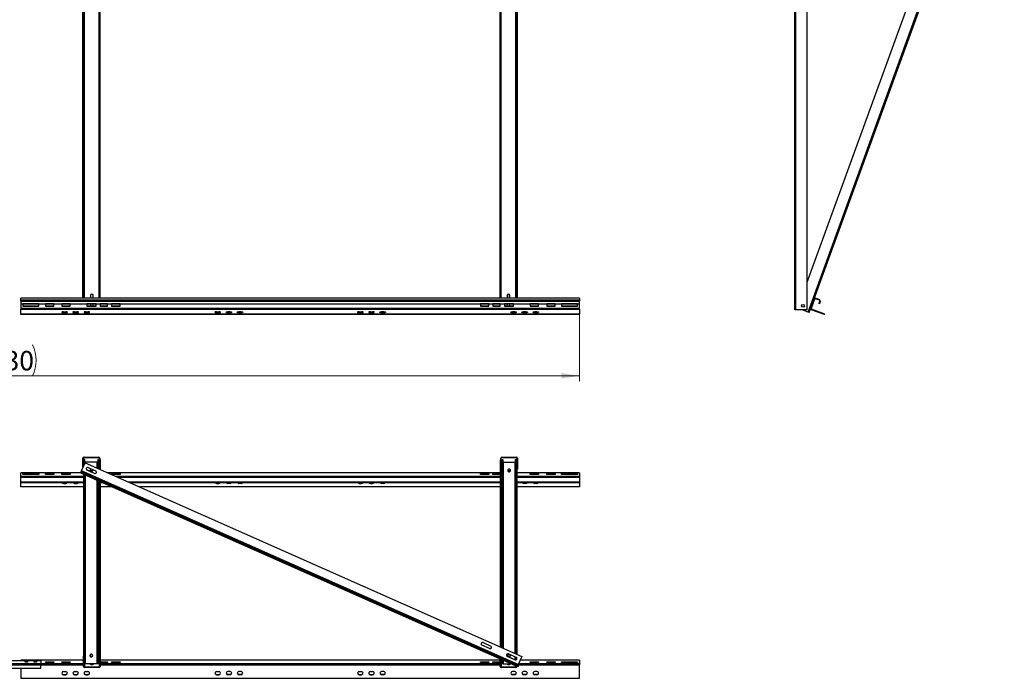
# Model space of a CAD drawing. Units: millimetres. Extents: x 1348 to 7048, y 702 to 5430.
# Drawn here: x 3468 to 7003, y 702 to 3066 of the extents above; entities that cross this region are included whole.
import ezdxf

# ---------------------------------------------------------------- set-up
doc = ezdxf.new("R2010")
doc.units = ezdxf.units.MM
doc.header["$LTSCALE"] = 20
doc.styles.add('SLDTEXTSTYLE0', font='GOTHIC.TTF', dxfattribs={"width": 0.913})
doc.dimstyles.new('SLDDIMSTYLE0', dxfattribs={"dimtxt": 70, "dimasz": 66.04, "dimexe": 0, "dimexo": 0.0625, "dimgap": 17.5, "dimtad": 1, "dimrnd": 1e-09, "dimzin": 12, "dimdsep": 46, "dimtxsty": 'SLDTEXTSTYLE0', "dimsah": 1, "dimcen": 0.09, "dimadec": 0, "dimazin": 3, "dimtfac": 1, "dimtofl": 0, "dimtmove": 0, "dimatfit": 3, "dimfxl": 1, "dimfrac": 2, "dimtolj": 1, "dimtzin": 12, "dimarcsym": 0})

# ---------------------------------------------------------------- blocks, each defined once
blk = doc.blocks.new('_D')
at = {"color": 27, "linetype": 'Continuous', "lineweight": 18}
for p, q in [((1347.8, 2010.7), (1347.8, 1769.3)), ((5477.8, 2010.7), (5477.8, 1769.3)), ((1347.8, 1788.1), (5477.8, 1788.1))]:
    blk.add_line(p, q, dxfattribs=at)
for centre, start, end in [((3418.2, 1843.7), 153.4349, 206.5651), ((3402.8, 1843.7), 333.4349, 26.5651)]:
    blk.add_arc(centre, 124.2, start, end, dxfattribs=at)
for points in [[(1347.8, 1788.1), (1413.8, 1778), (1413.8, 1798.3)], [(5477.8, 1788.1), (5411.7, 1798.3), (5411.7, 1778)]]:
    blk.add_solid(points, dxfattribs=at)
at = {"color": 27, "linetype": 'Continuous', "lineweight": 18, "insert": (3307.1, 1877.5), "char_height": 70, "attachment_point": 1, "style": 'SLDTEXTSTYLE0'}
blk.add_mtext('4130', dxfattribs=at)

msp = doc.modelspace()

# ---------------------------------------------------------------- linework, layer by layer
at = {"color": 7, "linetype": 'Continuous', "lineweight": 25}
for p, q in [((6250.702, 2024.411), (6250.702, 4084.411)), ((6254.702, 2024.411), (6254.702, 4084.411)), ((6294.702, 2024.411), (6294.702, 4084.411)), ((6294.702, 2124.481), (6965.026, 3966.216)), ((6298.064, 2016.765), (7002.614, 3952.536)), ((3694.781, 2066.658), (3694.781, 3866.796)), ((3696.781, 2066.658), (3696.781, 3866.796)), ((3756.781, 2066.658), (3756.781, 3866.796)), ((5192.781, 2066.658), (5192.781, 3866.796)), ((5252.781, 2066.658), (5252.781, 3866.796)), ((5254.781, 2066.658), (5254.781, 3866.796)), ((6319.522, 2064.026), (6979.61, 3877.637)), ((5477.781, 2066.658), (3471.781, 2066.658)), ((3471.781, 2066.417), (3471.781, 2066.658)), ((5477.781, 2066.417), (3471.781, 2066.417)), ((3471.781, 2060.944), (3471.781, 2066.417)), ((3471.781, 2055.818), (3471.781, 2060.944)), ((3471.781, 2060.944), (5477.781, 2060.944)), ((3471.781, 2055.818), (5477.781, 2055.818)), ((3471.781, 2055.818), (3471.781, 2046.421)), ((3721.781, 2076.477), (3721.781, 2066.658)), ((3729.781, 2080.236), (3729.781, 2066.658)), ((3731.781, 2066.658), (3731.781, 2076.477)), ((5217.781, 2076.477), (5217.781, 2066.658)), ((5219.781, 2066.658), (5219.781, 2080.236)), ((5227.781, 2066.658), (5227.781, 2076.477)), ((5477.781, 2066.658), (5477.781, 2066.417)), ((5477.781, 2066.417), (5477.781, 2060.944)), ((5477.781, 2060.944), (5477.781, 2055.818)), ((5477.781, 2046.421), (5477.781, 2055.818)), ((6319.522, 2064.026), (6307.209, 2030.197)), ((6321.401, 2063.342), (6309.089, 2029.513)), ((6321.401, 2063.342), (6319.522, 2064.026)), ((6323.965, 2064.537), (6324.649, 2066.417)), ((6339, 2059.065), (6323.965, 2064.537)), ((6339.684, 2060.944), (6324.649, 2066.417)), ((6340.195, 2056.502), (6336.775, 2047.105)), ((6342.074, 2055.818), (6338.654, 2046.421)), ((6339, 2059.065), (6339.684, 2060.944)), ((6340.195, 2056.502), (6342.074, 2055.818)), ((3471.781, 2046.421), (5477.781, 2046.421)), ((3471.781, 2046.421), (3471.781, 2029.513)), ((5477.781, 2029.513), (3471.781, 2029.513)), ((3471.781, 2029.513), (3471.781, 2026.95)), ((3471.781, 2009.507), (3471.781, 2026.95)), ((3471.781, 2026.95), (5477.781, 2026.95)), ((3536.781, 2045.958), (3478.781, 2045.958)), ((3478.781, 2045.958), (3478.781, 2037.97)), ((3478.781, 2038.654), (3536.781, 2038.654)), ((3478.781, 2037.97), (3536.781, 2037.97)), ((3536.781, 2037.97), (3536.781, 2045.958)), ((3589.781, 2045.958), (3559.781, 2045.958)), ((3559.781, 2045.958), (3559.781, 2037.97)), ((3559.781, 2038.654), (3589.781, 2038.654)), ((3559.781, 2037.97), (3589.781, 2037.97)), ((3589.781, 2037.97), (3589.781, 2045.958)), ((3648.781, 2045.958), (3618.781, 2045.958)), ((3618.781, 2045.958), (3618.781, 2037.97)), ((3618.781, 2038.654), (3648.781, 2038.654)), ((3618.781, 2037.97), (3648.781, 2037.97)), ((3624.781, 2018.262), (3632.781, 2018.262)), ((3624.781, 2018.262), (3624.781, 2016.383)), ((3624.781, 2016.383), (3632.781, 2016.383)), ((3632.781, 2018.262), (3632.781, 2016.383)), ((3648.781, 2037.97), (3648.781, 2045.958)), ((3664.781, 2018.262), (3672.781, 2018.262)), ((3664.781, 2018.262), (3664.781, 2016.383)), ((3664.781, 2016.383), (3672.781, 2016.383)), ((3672.781, 2018.262), (3672.781, 2016.383)), ((3717.908, 2015.397), (3700.781, 2015.397)), ((3704.781, 2018.262), (3712.781, 2018.262)), ((3704.781, 2018.262), (3704.781, 2016.383)), ((3704.781, 2016.383), (3712.781, 2016.383)), ((3741.781, 2045.958), (3708.781, 2045.958)), ((3708.781, 2045.958), (3708.781, 2037.97)), ((3708.781, 2038.654), (3741.781, 2038.654)), ((3708.781, 2037.97), (3741.781, 2037.97)), ((3712.781, 2018.262), (3712.781, 2016.383)), ((3721.781, 2045.958), (3721.781, 2042.648)), ((3731.781, 2042.648), (3731.781, 2045.958)), ((3741.781, 2037.97), (3741.781, 2045.958)), ((3782.781, 2045.958), (3756.781, 2045.958)), ((3756.781, 2045.958), (3756.781, 2037.97)), ((3756.781, 2038.654), (3782.781, 2038.654)), ((3756.781, 2037.97), (3782.781, 2037.97)), ((3782.781, 2037.97), (3782.781, 2045.958)), ((3827.781, 2045.958), (3797.781, 2045.958)), ((3797.781, 2045.958), (3797.781, 2037.97)), ((3797.781, 2038.654), (3827.781, 2038.654)), ((3797.781, 2037.97), (3827.781, 2037.97)), ((3827.781, 2037.97), (3827.781, 2045.958)), ((4174.781, 2018.262), (4182.781, 2018.262)), ((4174.781, 2018.262), (4174.781, 2016.383)), ((4174.781, 2016.383), (4182.781, 2016.383)), ((4182.781, 2018.262), (4182.781, 2016.383)), ((4222.781, 2018.262), (4214.781, 2018.262)), ((4214.781, 2018.262), (4214.781, 2016.383)), ((4222.781, 2016.383), (4214.781, 2016.383)), ((4222.781, 2018.262), (4222.781, 2016.383)), ((4262.781, 2018.262), (4254.781, 2018.262)), ((4254.781, 2018.262), (4254.781, 2016.383)), ((4262.781, 2016.383), (4254.781, 2016.383)), ((4262.781, 2018.262), (4262.781, 2016.383)), ((4686.781, 2018.262), (4694.781, 2018.262)), ((4686.781, 2018.262), (4686.781, 2016.383)), ((4686.781, 2016.383), (4694.781, 2016.383)), ((4694.781, 2018.262), (4694.781, 2016.383)), ((4726.781, 2018.262), (4734.781, 2018.262)), ((4726.781, 2018.262), (4726.781, 2016.383)), ((4726.781, 2016.383), (4734.781, 2016.383)), ((4734.781, 2018.262), (4734.781, 2016.383)), ((4774.781, 2018.262), (4766.781, 2018.262)), ((4766.781, 2018.262), (4766.781, 2016.383)), ((4774.781, 2016.383), (4766.781, 2016.383)), ((4774.781, 2018.262), (4774.781, 2016.383)), ((5121.781, 2045.958), (5121.781, 2037.97)), ((5151.781, 2045.958), (5121.781, 2045.958)), ((5121.781, 2038.654), (5151.781, 2038.654)), ((5121.781, 2037.97), (5151.781, 2037.97)), ((5151.781, 2037.97), (5151.781, 2045.958)), ((5166.781, 2045.958), (5166.781, 2037.97)), ((5192.781, 2045.958), (5166.781, 2045.958)), ((5166.781, 2038.654), (5192.781, 2038.654)), ((5166.781, 2037.97), (5192.781, 2037.97)), ((5192.781, 2037.97), (5192.781, 2045.958)), ((5207.781, 2045.958), (5207.781, 2037.97)), ((5240.781, 2045.958), (5207.781, 2045.958)), ((5207.781, 2038.654), (5240.781, 2038.654)), ((5207.781, 2037.97), (5240.781, 2037.97)), ((5217.781, 2045.958), (5217.781, 2042.648)), ((5227.781, 2042.648), (5227.781, 2045.958)), ((5248.781, 2015.397), (5231.654, 2015.397)), ((5244.781, 2018.262), (5236.781, 2018.262)), ((5236.781, 2018.262), (5236.781, 2016.383)), ((5244.781, 2016.383), (5236.781, 2016.383)), ((5240.781, 2037.97), (5240.781, 2045.958)), ((5244.781, 2018.262), (5244.781, 2016.383)), ((5284.781, 2018.262), (5276.781, 2018.262)), ((5276.781, 2018.262), (5276.781, 2016.383)), ((5284.781, 2016.383), (5276.781, 2016.383)), ((5284.781, 2018.262), (5284.781, 2016.383)), ((5330.781, 2045.958), (5300.781, 2045.958)), ((5300.781, 2045.958), (5300.781, 2037.97)), ((5300.781, 2038.654), (5330.781, 2038.654)), ((5300.781, 2037.97), (5330.781, 2037.97)), ((5324.781, 2018.262), (5316.781, 2018.262)), ((5316.781, 2018.262), (5316.781, 2016.383)), ((5324.781, 2016.383), (5316.781, 2016.383)), ((5324.781, 2018.262), (5324.781, 2016.383)), ((5330.781, 2037.97), (5330.781, 2045.958)), ((5389.781, 2045.958), (5359.781, 2045.958)), ((5359.781, 2045.958), (5359.781, 2037.97)), ((5359.781, 2038.654), (5389.781, 2038.654)), ((5359.781, 2037.97), (5389.781, 2037.97)), ((5389.781, 2037.97), (5389.781, 2045.958)), ((5470.781, 2045.958), (5412.781, 2045.958)), ((5412.781, 2045.958), (5412.781, 2037.97)), ((5412.781, 2038.654), (5470.781, 2038.654)), ((5412.781, 2037.97), (5470.781, 2037.97)), ((5470.781, 2037.97), (5470.781, 2045.958)), ((5477.781, 2029.513), (5477.781, 2046.421)), ((5477.781, 2026.95), (5477.781, 2029.513)), ((5477.781, 2026.95), (5477.781, 2009.507)), ((6294.702, 2024.411), (6254.702, 2024.411)), ((6298.064, 2016.765), (6277.057, 2024.411)), ((6301.823, 2015.397), (6298.064, 2016.765)), ((6301.823, 2015.397), (6307.209, 2030.197)), ((6309.089, 2029.513), (6307.209, 2030.197)), ((6310.284, 2026.95), (6309.6, 2025.07)), ((6357.524, 2007.627), (6309.6, 2025.07)), ((6358.208, 2009.507), (6310.284, 2026.95)), ((6338.654, 2046.421), (6336.775, 2047.105)), ((5477.781, 2009.507), (3471.781, 2009.507)), ((3471.781, 2007.627), (3471.781, 2009.507)), ((5477.781, 2007.627), (3471.781, 2007.627)), ((3624.781, 2014.158), (3632.781, 2014.158)), ((3664.781, 2014.158), (3672.781, 2014.158)), ((3704.781, 2014.158), (3712.781, 2014.158)), ((4174.781, 2014.158), (4182.781, 2014.158)), ((4222.781, 2014.158), (4214.781, 2014.158)), ((4262.781, 2014.158), (4254.781, 2014.158)), ((4686.781, 2014.158), (4694.781, 2014.158)), ((4726.781, 2014.158), (4734.781, 2014.158)), ((4774.781, 2014.158), (4766.781, 2014.158)), ((5244.781, 2014.158), (5236.781, 2014.158)), ((5284.781, 2014.158), (5276.781, 2014.158)), ((5324.781, 2014.158), (5316.781, 2014.158)), ((5477.781, 2007.627), (5477.781, 2009.507)), ((6357.524, 2007.627), (6358.208, 2009.507)), ((3696.781, 1492.616), (3694.781, 1492.616)), ((3694.781, 1459.643), (3694.781, 1492.616)), ((3696.781, 1464.02), (3696.781, 1492.616)), ((3698.781, 1486.841), (3696.781, 1486.841)), ((3698.781, 1496.616), (3698.781, 1494.616)), ((3698.781, 1496.616), (3750.781, 1496.616)), ((3698.781, 1494.616), (3750.781, 1494.616)), ((3698.781, 1486.841), (3698.781, 1468.397)), ((3701.781, 1487.597), (3699.781, 1487.597)), ((3699.781, 1478.741), (3699.781, 1487.597)), ((3701.781, 1478.741), (3701.781, 1487.597)), ((3749.781, 1487.597), (3747.781, 1487.597)), ((3747.781, 1487.597), (3747.781, 1478.741)), ((3749.781, 1487.597), (3749.781, 1478.741)), ((3750.781, 1494.616), (3750.781, 1496.616)), ((3754.781, 1492.616), (3752.781, 1492.616)), ((3752.781, 1492.616), (3752.781, 1453.373)), ((3754.781, 1492.616), (3754.781, 1452.616)), ((3756.781, 1486.841), (3754.781, 1486.841)), ((3756.781, 1486.841), (3756.781, 1451.6)), ((5192.781, 1486.841), (5192.781, 815.217)), ((5194.781, 1486.841), (5192.781, 1486.841)), ((5196.781, 1492.616), (5194.781, 1492.616)), ((5194.781, 1452.616), (5194.781, 1492.616)), ((5196.781, 1452.616), (5196.781, 1492.616)), ((5198.781, 1496.616), (5198.781, 1494.616)), ((5198.781, 1496.616), (5250.781, 1496.616)), ((5198.781, 1494.616), (5250.781, 1494.616)), ((5199.781, 1487.597), (5201.781, 1487.597)), ((5199.781, 1487.597), (5199.781, 1478.741)), ((5201.781, 1487.597), (5201.781, 1478.741)), ((5247.781, 1487.597), (5249.781, 1487.597)), ((5247.781, 1478.741), (5247.781, 1487.597)), ((5249.781, 1478.741), (5249.781, 1487.597)), ((5250.781, 1494.616), (5250.781, 1496.616)), ((5250.781, 1486.841), (5250.781, 789.514)), ((5252.781, 1486.841), (5250.781, 1486.841)), ((5254.781, 1492.616), (5252.781, 1492.616)), ((5252.781, 1492.616), (5252.781, 1452.616)), ((5254.781, 1492.616), (5254.781, 1452.616)), ((3689.034, 1447.066), (3702.165, 1475.804)), ((3689.034, 1446.718), (3702.165, 1475.456)), ((3699.781, 1470.586), (3699.781, 1478.741)), ((3699.781, 1478.741), (3701.781, 1478.741)), ((3702.165, 1475.804), (3702.165, 1475.456)), ((3702.165, 1475.804), (5270.67, 780.699)), ((3702.165, 1475.456), (5270.67, 780.352)), ((3703.781, 1478.394), (3703.781, 1478.047)), ((3745.781, 1478.394), (3703.781, 1478.394)), ((3745.781, 1478.047), (3703.781, 1478.047)), ((3709.05, 1449.727), (3709.05, 1450.074)), ((3736.408, 1437.95), (3709.05, 1450.074)), ((3736.408, 1437.603), (3709.05, 1449.727)), ((3713.154, 1458.707), (3740.511, 1446.584)), ((3745.781, 1478.047), (3745.781, 1478.394)), ((3747.781, 1478.741), (3749.781, 1478.741)), ((3749.781, 1454.702), (3749.781, 1478.741)), ((3754.489, 1452.616), (3754.781, 1452.616)), ((3754.781, 1452.616), (3754.781, 1452.486)), ((5194.781, 1452.616), (5196.781, 1452.616)), ((5194.781, 1452.616), (5194.781, 814.331)), ((5199.781, 1478.741), (5201.781, 1478.741)), ((5199.781, 1478.741), (5199.781, 812.115)), ((5203.781, 1478.394), (5203.781, 1478.047)), ((5203.781, 1478.394), (5245.781, 1478.394)), ((5203.781, 1478.047), (5245.781, 1478.047)), ((5245.781, 1478.047), (5245.781, 1478.394)), ((5247.781, 1478.741), (5249.781, 1478.741)), ((5249.781, 1478.741), (5249.781, 789.957)), ((5252.781, 1452.616), (5254.781, 1452.616)), ((5252.781, 1452.616), (5252.781, 788.627)), ((3687.392, 1440.349), (3471.781, 1440.349)), ((3471.781, 1440.108), (3471.781, 1440.349)), ((3471.781, 1427.796), (3471.781, 1440.108)), ((3471.781, 1422.669), (3471.781, 1427.796)), ((3471.781, 1407.634), (3471.781, 1422.669)), ((3478.781, 1437.03), (3536.781, 1437.03)), ((3478.781, 1434.123), (3478.781, 1437.03)), ((3478.781, 1435.151), (3536.781, 1435.151)), ((3536.781, 1434.123), (3478.781, 1434.123)), ((3536.781, 1437.03), (3536.781, 1434.123)), ((3559.781, 1437.03), (3589.781, 1437.03)), ((3559.781, 1434.123), (3559.781, 1437.03)), ((3559.781, 1435.151), (3589.781, 1435.151)), ((3589.781, 1434.123), (3559.781, 1434.123)), ((3589.781, 1437.03), (3589.781, 1434.123)), ((3618.781, 1437.03), (3648.781, 1437.03)), ((3618.781, 1434.123), (3618.781, 1437.03)), ((3618.781, 1435.151), (3648.781, 1435.151)), ((3648.781, 1434.123), (3618.781, 1434.123)), ((3648.781, 1437.03), (3648.781, 1434.123)), ((3688.213, 1444.575), (3687.392, 1442.779)), ((3687.392, 1438.264), (3687.392, 1442.779)), ((3687.392, 1438.264), (3688.213, 1440.06)), ((5255.897, 743.159), (3687.392, 1438.264)), ((3688.213, 1440.06), (3688.213, 1444.575)), ((3688.213, 1444.575), (5256.718, 749.47)), ((5256.718, 744.956), (3688.213, 1440.06)), ((3689.034, 1447.066), (3689.034, 1446.718)), ((5257.539, 751.614), (3689.034, 1446.718)), ((3696.781, 1434.103), (3696.781, 782.291)), ((3698.781, 1433.217), (3698.781, 782.291)), ((3699.781, 754.907), (3699.781, 1432.774)), ((3729.551, 1447.374), (3720.011, 1447.374)), ((3736.408, 1437.603), (3736.408, 1437.95)), ((5192.781, 1440.349), (3782.168, 1440.349)), ((3797.781, 1437.03), (3827.781, 1437.03)), ((3797.781, 1434.123), (3797.781, 1437.03)), ((3797.781, 1435.151), (3827.781, 1435.151)), ((3827.781, 1434.123), (3797.781, 1434.123)), ((3827.781, 1437.03), (3827.781, 1434.123)), ((5121.781, 1437.03), (5151.781, 1437.03)), ((5121.781, 1434.123), (5121.781, 1437.03)), ((5121.781, 1435.151), (5151.781, 1435.151)), ((5151.781, 1434.123), (5121.781, 1434.123)), ((5151.781, 1437.03), (5151.781, 1434.123)), ((5166.781, 1437.03), (5192.781, 1437.03)), ((5166.781, 1434.123), (5166.781, 1437.03)), ((5166.781, 1435.151), (5192.781, 1435.151)), ((5192.781, 1434.123), (5166.781, 1434.123)), ((5199.781, 1447.374), (5196.781, 1447.374)), ((5229.551, 1447.374), (5220.011, 1447.374)), ((5477.781, 1440.349), (5252.781, 1440.349)), ((5300.781, 1437.03), (5330.781, 1437.03)), ((5300.781, 1434.123), (5300.781, 1437.03)), ((5300.781, 1435.151), (5330.781, 1435.151)), ((5330.781, 1434.123), (5300.781, 1434.123)), ((5330.781, 1437.03), (5330.781, 1434.123)), ((5359.781, 1437.03), (5389.781, 1437.03)), ((5359.781, 1434.123), (5359.781, 1437.03)), ((5359.781, 1435.151), (5389.781, 1435.151)), ((5389.781, 1434.123), (5359.781, 1434.123)), ((5389.781, 1437.03), (5389.781, 1434.123)), ((5412.781, 1437.03), (5470.781, 1437.03)), ((5412.781, 1434.123), (5412.781, 1437.03)), ((5412.781, 1435.151), (5470.781, 1435.151)), ((5470.781, 1434.123), (5412.781, 1434.123)), ((5470.781, 1437.03), (5470.781, 1434.123)), ((5477.781, 1440.349), (5477.781, 1440.108)), ((5477.781, 1440.108), (5477.781, 1427.796)), ((5477.781, 1427.796), (5477.781, 1422.669)), ((5477.781, 1422.669), (5477.781, 1407.634)), ((3471.781, 1405.002), (3471.781, 1407.634)), ((3471.781, 1405.002), (3696.781, 1405.002)), ((3471.781, 1389.109), (3471.781, 1405.002)), ((3696.781, 1389.109), (3471.781, 1389.109)), ((3624.781, 1401.889), (3624.781, 1402.573)), ((3624.781, 1402.573), (3632.781, 1402.573)), ((3624.781, 1401.889), (3632.781, 1401.889)), ((3632.781, 1401.889), (3632.781, 1402.573)), ((3664.781, 1401.889), (3664.781, 1402.573)), ((3664.781, 1402.573), (3672.781, 1402.573)), ((3664.781, 1401.889), (3672.781, 1401.889)), ((3672.781, 1401.889), (3672.781, 1402.573)), ((3749.781, 754.907), (3749.781, 1410.615)), ((3754.781, 1408.4), (3754.781, 782.291)), ((3756.781, 1407.513), (3756.781, 782.291)), ((3756.781, 1405.002), (3762.448, 1405.002)), ((3798.311, 1389.109), (3756.781, 1389.109)), ((3861.93, 1405.002), (5192.781, 1405.002)), ((5192.781, 1389.109), (3897.792, 1389.109)), ((4174.781, 1401.889), (4174.781, 1402.573)), ((4174.781, 1402.573), (4182.781, 1402.573)), ((4174.781, 1401.889), (4182.781, 1401.889)), ((4182.781, 1401.889), (4182.781, 1402.573)), ((4214.781, 1401.889), (4214.781, 1402.573)), ((4222.781, 1402.573), (4214.781, 1402.573)), ((4222.781, 1401.889), (4214.781, 1401.889)), ((4222.781, 1401.889), (4222.781, 1402.573)), ((4254.781, 1401.889), (4254.781, 1402.573)), ((4262.781, 1402.573), (4254.781, 1402.573)), ((4262.781, 1401.889), (4254.781, 1401.889)), ((4262.781, 1401.889), (4262.781, 1402.573)), ((4686.781, 1401.889), (4686.781, 1402.573)), ((4686.781, 1402.573), (4694.781, 1402.573)), ((4686.781, 1401.889), (4694.781, 1401.889)), ((4694.781, 1401.889), (4694.781, 1402.573)), ((4726.781, 1401.889), (4726.781, 1402.573)), ((4726.781, 1402.573), (4734.781, 1402.573)), ((4726.781, 1401.889), (4734.781, 1401.889)), ((4734.781, 1401.889), (4734.781, 1402.573)), ((4766.781, 1401.889), (4766.781, 1402.573)), ((4774.781, 1402.573), (4766.781, 1402.573)), ((4774.781, 1401.889), (4766.781, 1401.889)), ((4774.781, 1401.889), (4774.781, 1402.573)), ((5252.781, 1405.002), (5477.781, 1405.002)), ((5477.781, 1389.109), (5252.781, 1389.109)), ((5276.781, 1401.889), (5276.781, 1402.573)), ((5284.781, 1402.573), (5276.781, 1402.573)), ((5284.781, 1401.889), (5276.781, 1401.889)), ((5284.781, 1401.889), (5284.781, 1402.573)), ((5316.781, 1401.889), (5316.781, 1402.573)), ((5324.781, 1402.573), (5316.781, 1402.573)), ((5324.781, 1401.889), (5316.781, 1401.889)), ((5324.781, 1401.889), (5324.781, 1402.573)), ((5477.781, 1407.634), (5477.781, 1405.002)), ((5477.781, 1405.002), (5477.781, 1389.109)), ((5127.088, 821.304), (5127.088, 821.651)), ((5154.446, 809.527), (5127.088, 821.651)), ((5154.446, 809.18), (5127.088, 821.304)), ((5131.192, 830.285), (5158.549, 818.161)), ((3698.781, 782.291), (3696.781, 782.291)), ((3696.781, 744.703), (3696.781, 782.291)), ((3698.781, 744.703), (3698.781, 782.291)), ((3721.781, 787.459), (3721.853, 787.749)), ((3721.781, 780.165), (3721.781, 787.696)), ((3756.781, 782.291), (3754.781, 782.291)), ((3754.781, 782.291), (3754.781, 744.703)), ((3756.781, 782.291), (3756.781, 744.703)), ((5154.446, 809.18), (5154.446, 809.527)), ((5218.28, 780.891), (5218.28, 781.238)), ((5245.638, 769.114), (5218.28, 781.238)), ((5245.638, 768.767), (5218.28, 780.891)), ((5222.384, 789.872), (5249.742, 777.748)), ((5227.781, 787.48), (5227.781, 780.165)), ((5249.781, 777.73), (5249.781, 769.132)), ((5270.67, 780.352), (5257.539, 751.614)), ((5270.67, 780.699), (5270.67, 780.352)), ((3282.031, 766.679), (3543.531, 766.679)), ((3282.031, 755.735), (3543.531, 755.735)), ((3282.031, 750.608), (3543.531, 750.608)), ((3696.781, 767.948), (3471.781, 767.948)), ((3471.781, 767.707), (3471.781, 767.948)), ((3471.781, 766.679), (3471.781, 767.707)), ((3487.031, 763.259), (3495.531, 763.259)), ((3487.031, 760.352), (3487.031, 763.259)), ((3487.031, 761.38), (3495.531, 761.38)), ((3495.531, 760.352), (3487.031, 760.352)), ((3495.531, 763.259), (3495.531, 760.352)), ((3519.031, 763.259), (3527.531, 763.259)), ((3519.031, 760.352), (3519.031, 763.259)), ((3519.031, 761.38), (3527.531, 761.38)), ((3527.531, 760.352), (3519.031, 760.352)), ((3527.531, 763.259), (3527.531, 760.352)), ((3543.531, 766.679), (3543.531, 755.735)), ((3543.531, 755.735), (3543.531, 750.608)), ((3543.531, 738.392), (3543.531, 750.608)), ((3559.781, 761.38), (3589.781, 761.38)), ((3559.781, 758.473), (3559.781, 761.38)), ((3559.781, 759.501), (3589.781, 759.501)), ((3589.781, 758.473), (3559.781, 758.473)), ((3589.781, 761.38), (3589.781, 758.473)), ((3618.781, 761.38), (3648.781, 761.38)), ((3618.781, 758.473), (3618.781, 761.38)), ((3618.781, 759.501), (3648.781, 759.501)), ((3648.781, 758.473), (3618.781, 758.473)), ((3648.781, 761.38), (3648.781, 758.473)), ((3696.781, 744.703), (3698.781, 744.703)), ((3700.781, 742.824), (3700.781, 740.945)), ((3752.781, 742.824), (3700.781, 742.824)), ((3745.781, 754.213), (3703.781, 754.213)), ((3721.781, 752.742), (3721.781, 754.213)), ((3731.781, 754.213), (3731.781, 752.742)), ((3752.781, 740.945), (3752.781, 742.824)), ((3754.781, 744.703), (3756.781, 744.703)), ((5192.781, 767.948), (3756.781, 767.948)), ((3756.781, 761.38), (3782.781, 761.38)), ((3756.781, 759.501), (3782.781, 759.501)), ((3782.781, 758.473), (3756.781, 758.473)), ((3782.781, 761.38), (3782.781, 758.473)), ((3797.781, 761.38), (3827.781, 761.38)), ((3797.781, 758.473), (3797.781, 761.38)), ((3797.781, 759.501), (3827.781, 759.501)), ((3827.781, 758.473), (3797.781, 758.473)), ((3827.781, 761.38), (3827.781, 758.473)), ((5121.781, 758.473), (5121.781, 761.38)), ((5121.781, 761.38), (5151.781, 761.38)), ((5121.781, 759.501), (5151.781, 759.501)), ((5151.781, 758.473), (5121.781, 758.473)), ((5151.781, 761.38), (5151.781, 758.473)), ((5166.781, 758.473), (5166.781, 761.38)), ((5166.781, 761.38), (5192.781, 761.38)), ((5166.781, 759.501), (5192.781, 759.501)), ((5192.781, 758.473), (5166.781, 758.473)), ((5192.781, 744.703), (5192.781, 771.13)), ((5192.781, 744.703), (5194.781, 744.703)), ((5194.781, 744.703), (5194.781, 770.244)), ((5196.781, 742.824), (5196.781, 740.945)), ((5248.781, 742.824), (5196.781, 742.824)), ((5199.781, 768.028), (5199.781, 754.907)), ((5203.781, 754.213), (5230.955, 754.213)), ((5217.781, 752.742), (5217.781, 754.213)), ((5227.781, 754.213), (5227.781, 752.742)), ((5245.638, 768.767), (5245.638, 769.114)), ((5248.781, 740.945), (5248.781, 742.824)), ((5250.781, 777.128), (5250.781, 769.734)), ((5250.781, 745.427), (5250.781, 744.703)), ((5255.897, 743.159), (5256.718, 744.956)), ((5256.718, 749.47), (5256.718, 744.956)), ((5477.781, 767.948), (5265.002, 767.948)), ((5300.781, 758.473), (5300.781, 761.38)), ((5300.781, 761.38), (5330.781, 761.38)), ((5300.781, 759.501), (5330.781, 759.501)), ((5330.781, 758.473), (5300.781, 758.473)), ((5330.781, 761.38), (5330.781, 758.473)), ((5359.781, 758.473), (5359.781, 761.38)), ((5359.781, 761.38), (5389.781, 761.38)), ((5359.781, 759.501), (5389.781, 759.501)), ((5389.781, 758.473), (5359.781, 758.473)), ((5389.781, 761.38), (5389.781, 758.473)), ((5412.781, 758.473), (5412.781, 761.38)), ((5412.781, 761.38), (5470.781, 761.38)), ((5412.781, 759.501), (5470.781, 759.501)), ((5470.781, 758.473), (5412.781, 758.473)), ((5470.781, 761.38), (5470.781, 758.473)), ((5477.781, 767.948), (5477.781, 767.707)), ((5477.781, 767.707), (5477.781, 755.395)), ((5477.781, 755.395), (5477.781, 750.268)), ((5477.781, 702.343), (5477.781, 750.268)), ((3282.031, 738.392), (3543.531, 738.392)), ((3471.781, 738.392), (3471.781, 702.343)), ((3624.781, 726.4), (3632.781, 726.4)), ((3624.781, 715.807), (3624.781, 715.123)), ((3624.781, 715.807), (3632.781, 715.807)), ((3624.781, 715.123), (3632.781, 715.123)), ((3632.781, 715.807), (3632.781, 715.123)), ((3664.781, 726.4), (3672.781, 726.4)), ((3664.781, 715.807), (3664.781, 715.123)), ((3664.781, 715.807), (3672.781, 715.807)), ((3664.781, 715.123), (3672.781, 715.123)), ((3672.781, 715.807), (3672.781, 715.123)), ((3752.781, 740.945), (3700.781, 740.945)), ((3704.781, 726.4), (3712.781, 726.4)), ((3704.781, 715.807), (3704.781, 715.123)), ((3704.781, 715.807), (3712.781, 715.807)), ((3704.781, 715.123), (3712.781, 715.123)), ((3712.781, 715.807), (3712.781, 715.123)), ((4174.781, 726.4), (4182.781, 726.4)), ((4174.781, 715.807), (4174.781, 715.123)), ((4174.781, 715.807), (4182.781, 715.807)), ((4174.781, 715.123), (4182.781, 715.123)), ((4182.781, 715.807), (4182.781, 715.123)), ((4222.781, 726.4), (4214.781, 726.4)), ((4214.781, 715.807), (4214.781, 715.123)), ((4222.781, 715.807), (4214.781, 715.807)), ((4222.781, 715.123), (4214.781, 715.123)), ((4222.781, 715.807), (4222.781, 715.123)), ((4262.781, 726.4), (4254.781, 726.4)), ((4254.781, 715.807), (4254.781, 715.123)), ((4262.781, 715.807), (4254.781, 715.807)), ((4262.781, 715.123), (4254.781, 715.123)), ((4262.781, 715.807), (4262.781, 715.123)), ((4686.781, 726.4), (4694.781, 726.4)), ((4686.781, 715.807), (4686.781, 715.123)), ((4686.781, 715.807), (4694.781, 715.807)), ((4686.781, 715.123), (4694.781, 715.123)), ((4694.781, 715.807), (4694.781, 715.123)), ((4726.781, 726.4), (4734.781, 726.4)), ((4726.781, 715.807), (4726.781, 715.123)), ((4726.781, 715.807), (4734.781, 715.807)), ((4726.781, 715.123), (4734.781, 715.123)), ((4734.781, 715.807), (4734.781, 715.123)), ((4774.781, 726.4), (4766.781, 726.4)), ((4766.781, 715.807), (4766.781, 715.123)), ((4774.781, 715.807), (4766.781, 715.807)), ((4774.781, 715.123), (4766.781, 715.123)), ((4774.781, 715.807), (4774.781, 715.123)), ((5248.781, 740.945), (5196.781, 740.945)), ((5244.781, 726.4), (5236.781, 726.4)), ((5236.781, 715.807), (5236.781, 715.123)), ((5244.781, 715.807), (5236.781, 715.807)), ((5244.781, 715.123), (5236.781, 715.123)), ((5244.781, 715.807), (5244.781, 715.123)), ((5284.781, 726.4), (5276.781, 726.4)), ((5276.781, 715.807), (5276.781, 715.123)), ((5284.781, 715.807), (5276.781, 715.807)), ((5284.781, 715.123), (5276.781, 715.123)), ((5284.781, 715.807), (5284.781, 715.123)), ((5324.781, 726.4), (5316.781, 726.4)), ((5316.781, 715.807), (5316.781, 715.123)), ((5324.781, 715.807), (5316.781, 715.807)), ((5324.781, 715.123), (5316.781, 715.123)), ((5324.781, 715.807), (5324.781, 715.123)), ((3471.781, 702.343), (5477.781, 702.343))]:
    msp.add_line(p, q, dxfattribs=at)
at = {"color": 8, "linetype": 'Continuous', "lineweight": 25}
for p, q in [((3700.781, 2066.658), (3700.781, 3866.796)), ((3752.781, 2066.658), (3752.781, 3866.796)), ((5196.781, 2066.658), (5196.781, 3866.796)), ((5248.781, 2066.658), (5248.781, 3866.796)), ((3700.781, 2015.397), (3700.781, 2015.86)), ((5248.781, 2015.397), (5248.781, 2015.86)), ((3703.781, 1475.088), (3703.781, 1478.047)), ((3745.781, 1456.475), (3745.781, 1478.047)), ((5203.781, 1478.047), (5203.781, 810.342)), ((5245.781, 1478.047), (5245.781, 791.729)), ((3687.392, 1440.108), (3471.781, 1440.108)), ((3471.781, 1427.796), (3696.781, 1427.796)), ((3696.781, 1422.669), (3471.781, 1422.669)), ((3703.781, 754.213), (3703.781, 1431.001)), ((5192.781, 1440.108), (3782.713, 1440.108)), ((3810.496, 1427.796), (5192.781, 1427.796)), ((5192.781, 1422.669), (3822.065, 1422.669)), ((5196.781, 1447.374), (5196.781, 813.444)), ((5477.781, 1440.108), (5252.781, 1440.108)), ((5252.781, 1427.796), (5477.781, 1427.796)), ((5477.781, 1422.669), (5252.781, 1422.669)), ((3471.781, 1407.634), (3696.781, 1407.634)), ((3745.781, 754.213), (3745.781, 1412.388)), ((3752.781, 1409.286), (3752.781, 742.824)), ((3855.991, 1407.634), (5192.781, 1407.634)), ((5252.781, 1407.634), (5477.781, 1407.634)), ((5245.781, 779.503), (5245.781, 769.053)), ((3696.781, 767.707), (3471.781, 767.707)), ((3543.531, 755.395), (3696.781, 755.395)), ((3543.531, 750.268), (3696.781, 750.268)), ((3700.781, 754.448), (3700.781, 742.824)), ((5192.781, 767.707), (3756.781, 767.707)), ((3756.781, 755.395), (5192.781, 755.395)), ((3756.781, 750.268), (5192.781, 750.268)), ((5196.781, 769.358), (5196.781, 742.824)), ((5203.781, 766.255), (5203.781, 754.213)), ((5248.781, 746.313), (5248.781, 742.824)), ((5250.781, 744.703), (5252.413, 744.703)), ((5256.968, 750.268), (5477.781, 750.268)), ((5259.266, 755.395), (5477.781, 755.395)), ((5477.781, 767.707), (5264.892, 767.707))]:
    msp.add_line(p, q, dxfattribs=at)
at = {"color": 7, "linetype": 'Continuous', "lineweight": 25, "flags": 128}
for points in [[(3624.781, 2018.262), (3623.228, 2018.192), (3621.781, 2017.987), (3620.538, 2017.661), (3619.585, 2017.236), (3618.985, 2016.741), (3618.781, 2016.21), (3618.985, 2015.679), (3619.585, 2015.184), (3620.538, 2014.759), (3621.781, 2014.433), (3623.228, 2014.228), (3624.781, 2014.158)], [(3632.781, 2014.158), (3634.334, 2014.228), (3635.781, 2014.433), (3637.024, 2014.759), (3637.977, 2015.184), (3638.576, 2015.679), (3638.781, 2016.21), (3638.576, 2016.741), (3637.977, 2017.236), (3637.024, 2017.661), (3635.781, 2017.987), (3634.334, 2018.192), (3632.781, 2018.262)], [(3664.781, 2018.262), (3663.228, 2018.192), (3661.781, 2017.987), (3660.538, 2017.661), (3659.585, 2017.236), (3658.985, 2016.741), (3658.781, 2016.21), (3658.985, 2015.679), (3659.585, 2015.184), (3660.538, 2014.759), (3661.781, 2014.433), (3663.228, 2014.228), (3664.781, 2014.158)], [(3672.781, 2014.158), (3674.334, 2014.228), (3675.781, 2014.433), (3677.023, 2014.759), (3677.977, 2015.184), (3678.576, 2015.679), (3678.781, 2016.21), (3678.576, 2016.741), (3677.977, 2017.236), (3677.023, 2017.661), (3675.781, 2017.987), (3674.334, 2018.192), (3672.781, 2018.262)], [(3704.781, 2018.262), (3703.228, 2018.192), (3701.781, 2017.987), (3700.538, 2017.661), (3699.585, 2017.236), (3698.985, 2016.741), (3698.781, 2016.21), (3698.985, 2015.679), (3699.585, 2015.184), (3700.538, 2014.759), (3701.781, 2014.433), (3703.228, 2014.228), (3704.781, 2014.158)], [(3700.781, 2015.397), (3700.001, 2015.423), (3699.74, 2015.444)], [(3712.781, 2014.158), (3714.334, 2014.228), (3715.781, 2014.433), (3717.024, 2014.759), (3717.977, 2015.184), (3718.576, 2015.679), (3718.781, 2016.21), (3718.576, 2016.741), (3717.977, 2017.236), (3717.024, 2017.661), (3715.781, 2017.987), (3714.334, 2018.192), (3712.781, 2018.262)], [(4174.781, 2018.262), (4173.228, 2018.192), (4171.781, 2017.987), (4170.538, 2017.661), (4169.585, 2017.236), (4168.985, 2016.741), (4168.781, 2016.21), (4168.985, 2015.679), (4169.585, 2015.184), (4170.538, 2014.759), (4171.781, 2014.433), (4173.228, 2014.228), (4174.781, 2014.158)], [(4182.781, 2014.158), (4184.334, 2014.228), (4185.781, 2014.433), (4187.024, 2014.759), (4187.977, 2015.184), (4188.576, 2015.679), (4188.781, 2016.21), (4188.576, 2016.741), (4187.977, 2017.236), (4187.024, 2017.661), (4185.781, 2017.987), (4184.334, 2018.192), (4182.781, 2018.262)], [(4214.781, 2014.158), (4213.228, 2014.228), (4211.781, 2014.433), (4210.538, 2014.759), (4209.585, 2015.184), (4208.985, 2015.679), (4208.781, 2016.21), (4208.985, 2016.741), (4209.585, 2017.236), (4210.538, 2017.661), (4211.781, 2017.987), (4213.228, 2018.192), (4214.781, 2018.262)], [(4222.781, 2018.262), (4224.334, 2018.192), (4225.781, 2017.987), (4227.024, 2017.661), (4227.977, 2017.236), (4228.576, 2016.741), (4228.781, 2016.21), (4228.576, 2015.679), (4227.977, 2015.184), (4227.024, 2014.759), (4225.781, 2014.433), (4224.334, 2014.228), (4222.781, 2014.158)], [(4254.781, 2014.158), (4253.228, 2014.228), (4251.781, 2014.433), (4250.538, 2014.759), (4249.585, 2015.184), (4248.985, 2015.679), (4248.781, 2016.21), (4248.985, 2016.741), (4249.585, 2017.236), (4250.538, 2017.661), (4251.781, 2017.987), (4253.228, 2018.192), (4254.781, 2018.262)], [(4262.781, 2018.262), (4264.334, 2018.192), (4265.781, 2017.987), (4267.024, 2017.661), (4267.977, 2017.236), (4268.576, 2016.741), (4268.781, 2016.21), (4268.576, 2015.679), (4267.977, 2015.184), (4267.024, 2014.759), (4265.781, 2014.433), (4264.334, 2014.228), (4262.781, 2014.158)], [(4686.781, 2018.262), (4685.228, 2018.192), (4683.781, 2017.987), (4682.538, 2017.661), (4681.585, 2017.236), (4680.985, 2016.741), (4680.781, 2016.21), (4680.985, 2015.679), (4681.585, 2015.184), (4682.538, 2014.759), (4683.781, 2014.433), (4685.228, 2014.228), (4686.781, 2014.158)], [(4694.781, 2014.158), (4696.334, 2014.228), (4697.781, 2014.433), (4699.024, 2014.759), (4699.977, 2015.184), (4700.576, 2015.679), (4700.781, 2016.21), (4700.576, 2016.741), (4699.977, 2017.236), (4699.024, 2017.661), (4697.781, 2017.987), (4696.334, 2018.192), (4694.781, 2018.262)], [(4726.781, 2018.262), (4725.228, 2018.192), (4723.781, 2017.987), (4722.538, 2017.661), (4721.585, 2017.236), (4720.985, 2016.741), (4720.781, 2016.21), (4720.985, 2015.679), (4721.585, 2015.184), (4722.538, 2014.759), (4723.781, 2014.433), (4725.228, 2014.228), (4726.781, 2014.158)], [(4734.781, 2014.158), (4736.334, 2014.228), (4737.781, 2014.433), (4739.024, 2014.759), (4739.977, 2015.184), (4740.576, 2015.679), (4740.781, 2016.21), (4740.576, 2016.741), (4739.977, 2017.236), (4739.024, 2017.661), (4737.781, 2017.987), (4736.334, 2018.192), (4734.781, 2018.262)], [(4766.781, 2014.158), (4765.228, 2014.228), (4763.781, 2014.433), (4762.538, 2014.759), (4761.585, 2015.184), (4760.985, 2015.679), (4760.781, 2016.21), (4760.985, 2016.741), (4761.585, 2017.236), (4762.538, 2017.661), (4763.781, 2017.987), (4765.228, 2018.192), (4766.781, 2018.262)], [(4774.781, 2018.262), (4776.334, 2018.192), (4777.781, 2017.987), (4779.024, 2017.661), (4779.977, 2017.236), (4780.576, 2016.741), (4780.781, 2016.21), (4780.576, 2015.679), (4779.977, 2015.184), (4779.024, 2014.759), (4777.781, 2014.433), (4776.334, 2014.228), (4774.781, 2014.158)], [(5236.781, 2014.158), (5235.228, 2014.228), (5233.781, 2014.433), (5232.538, 2014.759), (5231.585, 2015.184), (5230.985, 2015.679), (5230.781, 2016.21), (5230.985, 2016.741), (5231.585, 2017.236), (5232.538, 2017.661), (5233.781, 2017.987), (5235.228, 2018.192), (5236.781, 2018.262)], [(5244.781, 2018.262), (5246.334, 2018.192), (5247.781, 2017.987), (5249.024, 2017.661), (5249.977, 2017.236), (5250.576, 2016.741), (5250.781, 2016.21), (5250.576, 2015.679), (5249.977, 2015.184), (5249.024, 2014.759), (5247.781, 2014.433), (5246.334, 2014.228), (5244.781, 2014.158)], [(5249.822, 2015.444), (5249.561, 2015.423), (5248.781, 2015.397)], [(5276.781, 2014.158), (5275.228, 2014.228), (5273.781, 2014.433), (5272.538, 2014.759), (5271.585, 2015.184), (5270.985, 2015.679), (5270.781, 2016.21), (5270.985, 2016.741), (5271.585, 2017.236), (5272.538, 2017.661), (5273.781, 2017.987), (5275.228, 2018.192), (5276.781, 2018.262)], [(5284.781, 2018.262), (5286.334, 2018.192), (5287.781, 2017.987), (5289.024, 2017.661), (5289.977, 2017.236), (5290.576, 2016.741), (5290.781, 2016.21), (5290.576, 2015.679), (5289.977, 2015.184), (5289.024, 2014.759), (5287.781, 2014.433), (5286.334, 2014.228), (5284.781, 2014.158)], [(5316.781, 2014.158), (5315.228, 2014.228), (5313.781, 2014.433), (5312.538, 2014.759), (5311.585, 2015.184), (5310.985, 2015.679), (5310.781, 2016.21), (5310.985, 2016.741), (5311.585, 2017.236), (5312.538, 2017.661), (5313.781, 2017.987), (5315.228, 2018.192), (5316.781, 2018.262)], [(5324.781, 2018.262), (5326.334, 2018.192), (5327.781, 2017.987), (5329.023, 2017.661), (5329.977, 2017.236), (5330.576, 2016.741), (5330.781, 2016.21), (5330.576, 2015.679), (5329.977, 2015.184), (5329.023, 2014.759), (5327.781, 2014.433), (5326.334, 2014.228), (5324.781, 2014.158)], [(6254.702, 2024.411), (6253.921, 2024.411), (6253.171, 2024.411), (6252.479, 2024.411), (6251.873, 2024.411), (6251.376, 2024.411), (6251.006, 2024.411), (6250.778, 2024.411), (6250.702, 2024.411)], [(3699.781, 1478.741), (3699.858, 1478.606), (3700.085, 1478.475), (3700.455, 1478.355), (3700.952, 1478.25), (3701.559, 1478.164), (3702.25, 1478.1), (3703, 1478.06), (3703.781, 1478.047)], [(3745.781, 1478.047), (3746.561, 1478.06), (3747.312, 1478.1), (3748.003, 1478.164), (3748.609, 1478.25), (3749.107, 1478.355), (3749.476, 1478.475), (3749.704, 1478.606), (3749.781, 1478.741)], [(5199.781, 1478.741), (5199.858, 1478.606), (5200.085, 1478.475), (5200.455, 1478.355), (5200.952, 1478.25), (5201.559, 1478.164), (5202.25, 1478.1), (5203, 1478.06), (5203.781, 1478.047)], [(5219.781, 1448.503), (5219.966, 1447.174), (5220.509, 1445.944), (5221.368, 1444.904), (5222.481, 1444.131), (5223.764, 1443.681), (5225.122, 1443.59), (5226.455, 1443.863), (5227.664, 1444.48), (5228.659, 1445.395), (5229.367, 1446.541), (5229.734, 1447.832), (5229.734, 1449.173), (5229.367, 1450.464), (5228.659, 1451.61), (5227.664, 1452.525), (5226.455, 1453.142), (5225.122, 1453.415), (5223.764, 1453.324), (5222.481, 1452.874), (5221.368, 1452.101), (5220.509, 1451.061), (5219.966, 1449.831), (5219.781, 1448.503)], [(5245.781, 1478.047), (5246.561, 1478.06), (5247.312, 1478.1), (5248.003, 1478.164), (5248.609, 1478.25), (5249.107, 1478.355), (5249.476, 1478.475), (5249.704, 1478.606), (5249.781, 1478.741)], [(3729.781, 783.757), (3729.595, 785.085), (3729.053, 786.315), (3728.194, 787.356), (3727.081, 788.129), (3725.798, 788.578), (3724.44, 788.669), (3723.106, 788.397), (3721.897, 787.78), (3720.902, 786.864), (3720.195, 785.719), (3719.827, 784.427), (3719.827, 783.086), (3720.195, 781.795), (3720.902, 780.649), (3721.897, 779.734), (3723.106, 779.117), (3724.44, 778.844), (3725.798, 778.936), (3727.081, 779.385), (3728.194, 780.158), (3729.053, 781.198), (3729.595, 782.428), (3729.781, 783.757)], [(3703.781, 754.213), (3703, 754.226), (3702.25, 754.266), (3701.559, 754.33), (3700.952, 754.416), (3700.455, 754.521), (3700.085, 754.641), (3699.858, 754.772), (3699.781, 754.907)], [(3731.781, 752.742), (3731.578, 752.261), (3730.987, 751.818), (3730.055, 751.45), (3728.858, 751.187), (3727.492, 751.05), (3726.069, 751.05), (3724.704, 751.187), (3723.507, 751.45), (3722.575, 751.818), (3721.983, 752.261), (3721.781, 752.742)], [(3749.781, 754.907), (3749.704, 754.772), (3749.476, 754.641), (3749.107, 754.521), (3748.609, 754.416), (3748.003, 754.33), (3747.312, 754.266), (3746.561, 754.226), (3745.781, 754.213)], [(5203.781, 754.213), (5203, 754.226), (5202.25, 754.266), (5201.559, 754.33), (5200.952, 754.416), (5200.455, 754.521), (5200.085, 754.641), (5199.858, 754.772), (5199.781, 754.907)], [(5227.781, 752.742), (5227.578, 752.261), (5226.987, 751.818), (5226.055, 751.45), (5224.858, 751.187), (5223.492, 751.05), (5222.069, 751.05), (5220.704, 751.187), (5219.507, 751.45), (5218.575, 751.818), (5217.983, 752.261), (5217.781, 752.742)]]:
    msp.add_lwpolyline(points, dxfattribs=at)
at = {"color": 7, "linetype": 'Continuous', "lineweight": 25}
msp.add_circle((6279.702, 2039.411), 5, dxfattribs=at)
for centre, radius, start, end in [((3726.781, 2076.24), 5.006, 2.71602, 177.28398), ((5222.781, 2076.24), 5.006, 2.71602, 177.28398), ((6323.281, 2062.658), 4, 70.000332, 160.000332), ((6323.281, 2062.658), 2, 70.000332, 160.000332), ((6338.316, 2057.186), 2, 340.000332, 70.000332), ((6338.316, 2057.186), 4, 340.000332, 70.000332), ((3624.018, 2006.697), 9.716, 85.495994, 118.064298), ((3633.432, 2006.161), 10.243, 62.795231, 93.644478), ((3664.018, 2006.697), 9.716, 85.495418, 118.064874), ((3673.432, 2006.16), 10.243, 62.795602, 93.644106), ((3704.018, 2006.697), 9.716, 85.495418, 118.064874), ((3713.432, 2006.161), 10.243, 62.795231, 93.644478), ((3726.626, 2043.491), 4.847, 181.885595, 266.285221), ((3726.44, 2042.711), 4.66, 180.771859, 240.518586), ((3726.936, 2043.491), 4.847, 273.714779, 358.114405), ((3727.121, 2042.711), 4.66, 299.481414, 359.228141), ((4174.018, 2006.698), 9.715, 85.494377, 118.066043), ((4183.432, 2006.16), 10.243, 62.795416, 93.644292), ((4214.13, 2006.161), 10.243, 86.355601, 117.20469), ((4223.544, 2006.697), 9.716, 61.935314, 94.504394), ((4254.13, 2006.16), 10.243, 86.355655, 117.204637), ((4263.544, 2006.697), 9.716, 61.935314, 94.504394), ((4686.018, 2006.697), 9.716, 85.495606, 118.064686), ((4695.432, 2006.16), 10.243, 62.795363, 93.644345), ((4726.018, 2006.697), 9.716, 85.495606, 118.064686), ((4735.432, 2006.161), 10.243, 62.79531, 93.644399), ((4766.13, 2006.16), 10.243, 86.355708, 117.204584), ((4775.544, 2006.698), 9.715, 61.933957, 94.505623), ((5222.626, 2043.491), 4.847, 181.885595, 266.285221), ((5222.44, 2042.711), 4.66, 180.771859, 240.518586), ((5222.936, 2043.491), 4.847, 273.714779, 358.114405), ((5223.121, 2042.711), 4.66, 299.481414, 359.228141), ((5236.13, 2006.161), 10.243, 86.355522, 117.204769), ((5245.544, 2006.697), 9.716, 61.935126, 94.504582), ((5276.13, 2006.16), 10.243, 86.355894, 117.204398), ((5285.544, 2006.697), 9.716, 61.935126, 94.504582), ((5316.13, 2006.161), 10.243, 86.355522, 117.204769), ((5325.544, 2006.697), 9.716, 61.935702, 94.504006), ((6310.968, 2028.829), 4, 160.000332, 250.000332), ((6310.968, 2028.829), 2, 160.000332, 250.000332), ((3698.781, 1492.616), 4, 90, 180), ((3698.781, 1492.616), 2, 90, 180), ((3750.781, 1492.616), 4, 360, 90), ((3750.781, 1492.616), 2, 0, 90), ((5198.781, 1492.616), 4, 90, 180), ((5198.781, 1492.616), 2, 90, 180), ((5250.781, 1492.616), 4, 360, 90), ((5250.781, 1492.616), 2, 0, 90), ((3703.296, 1481.534), 3.177, 241.518454, 278.77846), ((3711.025, 1454.584), 4.924, 182.253755, 246.353803), ((3711.073, 1454.23), 4.937, 65.071262, 245.813843), ((3724.748, 1448.461), 4.968, 86.036151, 179.522128), ((3724.76, 1448.499), 4.979, 179.965105, 44.52776), ((3746.266, 1481.534), 3.177, 261.22154, 298.481546), ((5203.296, 1481.534), 3.177, 241.518454, 278.77846), ((5246.266, 1481.534), 3.177, 261.22154, 298.481546), ((3709.633, 1436.72), 23.052, 153.333736, 164.762088), ((3699.329, 1441.548), 11.521, 153.332094, 164.765619), ((3724.781, 1448.907), 5.002, 182.647578, 357.352422), ((3738.489, 1442.08), 4.937, 245.071045, 65.814133), ((3738.462, 1442.509), 5, 245.738139, 357.229526), ((5196.722, 1449.316), 1.942, 181.834364, 271.726412), ((5224.742, 1448.889), 4.963, 182.452809, 270.443785), ((5224.819, 1448.889), 4.963, 269.556215, 357.547191), ((5248.911, 1449.281), 1.87, 297.714882, 359.149446), ((3624.693, 1407.917), 6.029, 208.918395, 270.830565), ((3624.722, 1408.677), 6.104, 217.017909, 270.554383), ((3632.883, 1407.891), 6.003, 269.022067, 331.228973), ((3632.84, 1408.677), 6.104, 269.445073, 322.982087), ((3664.693, 1407.917), 6.029, 208.91782, 270.83114), ((3664.722, 1408.677), 6.104, 217.017913, 270.554927), ((3672.883, 1407.891), 6.003, 269.022887, 331.228153), ((3672.84, 1408.677), 6.104, 269.445617, 322.982091), ((4174.693, 1407.917), 6.029, 208.918108, 270.830852), ((4174.722, 1408.677), 6.104, 217.017911, 270.554655), ((4182.883, 1407.891), 6.003, 269.022477, 331.228563), ((4182.84, 1408.677), 6.104, 269.445345, 322.982089), ((4214.678, 1407.891), 6.003, 208.771148, 270.977812), ((4214.722, 1408.677), 6.104, 217.018038, 270.554802), ((4222.868, 1407.917), 6.029, 269.169792, 331.08111), ((4222.84, 1408.677), 6.104, 269.445271, 322.982026), ((4254.678, 1407.891), 6.003, 208.771293, 270.977668), ((4254.722, 1408.677), 6.104, 217.017974, 270.554729), ((4262.868, 1407.917), 6.029, 269.169148, 331.081892), ((4262.84, 1408.677), 6.104, 269.445367, 322.98193), ((4686.693, 1407.917), 6.029, 208.918108, 270.830852), ((4686.722, 1408.677), 6.104, 217.01807, 270.554633), ((4694.883, 1407.891), 6.003, 269.022332, 331.228707), ((4694.84, 1408.677), 6.104, 269.445271, 322.982026), ((4726.694, 1407.917), 6.029, 208.91889, 270.830208), ((4726.722, 1408.677), 6.104, 217.017974, 270.554729), ((4734.883, 1407.891), 6.003, 269.022188, 331.228852), ((4734.84, 1408.677), 6.104, 269.445198, 322.981962), ((4766.678, 1407.891), 6.003, 208.771437, 270.977523), ((4766.722, 1408.677), 6.104, 217.017911, 270.554655), ((4774.868, 1407.917), 6.029, 269.169148, 331.081892), ((4774.84, 1408.677), 6.104, 269.445345, 322.982089), ((5276.678, 1407.891), 6.003, 208.771847, 270.977113), ((5276.722, 1408.677), 6.104, 217.017909, 270.554383), ((5284.868, 1407.917), 6.029, 269.16886, 331.08218), ((5284.84, 1408.677), 6.104, 269.445073, 322.982087), ((5316.678, 1407.891), 6.003, 208.771027, 270.977933), ((5316.722, 1408.677), 6.104, 217.017913, 270.554927), ((5324.868, 1407.917), 6.029, 269.169435, 331.081605), ((5324.84, 1408.677), 6.104, 269.445617, 322.982091), ((5129.063, 826.162), 4.924, 182.25398, 246.352987), ((5129.111, 825.808), 4.937, 65.071398, 245.813314), ((5156.527, 813.657), 4.937, 245.070733, 65.814181), ((5156.5, 814.086), 5, 245.738368, 357.228898), ((3724.781, 784.162), 5.002, 182.651577, 357.348503), ((5220.255, 785.748), 4.924, 182.253292, 246.353676), ((5220.303, 785.394), 4.937, 65.070884, 245.813829), ((5224.742, 784.143), 4.963, 182.456843, 270.444375), ((5224.824, 783.722), 4.957, 86.907423, 0.401571), ((5224.819, 784.143), 4.963, 269.555631, 357.543066), ((5224.893, 783.75), 4.888, 0.080859, 45.655395), ((5247.719, 773.244), 4.937, 245.0709, 65.813779), ((3700.664, 744.828), 3.885, 181.835787, 271.725841), ((3700.722, 744.766), 1.943, 181.837849, 271.724631), ((3752.898, 744.828), 3.885, 268.274523, 358.163849), ((3752.839, 744.766), 1.942, 268.273588, 358.165636), ((5196.664, 744.828), 3.885, 181.836151, 271.725477), ((5196.722, 744.766), 1.942, 181.834364, 271.726412), ((5247.692, 773.673), 5, 245.739569, 357.227265), ((5248.839, 744.766), 1.943, 268.275369, 358.162151), ((5248.894, 744.837), 3.894, 268.32798, 355.659599), ((5267.838, 746.441), 11.525, 153.333721, 164.762827), ((3624.612, 721.651), 5.846, 185.374576, 271.651742), ((3624.498, 720.761), 5.645, 87.132929, 272.867071), ((3633.063, 720.761), 5.645, 267.132549, 92.867451), ((3632.949, 721.651), 5.846, 268.348732, 354.624422), ((3664.612, 721.651), 5.846, 185.374688, 271.651368), ((3664.498, 720.761), 5.645, 87.132549, 272.867451), ((3673.063, 720.761), 5.645, 267.132929, 92.867071), ((3672.949, 721.651), 5.846, 268.349203, 354.62474), ((3704.612, 721.651), 5.846, 185.373654, 271.652402), ((3704.498, 720.761), 5.645, 87.13236, 272.86764), ((3713.063, 720.761), 5.645, 267.13236, 92.86764), ((3712.949, 721.651), 5.846, 268.347598, 354.626346), ((4174.612, 721.651), 5.846, 185.374166, 271.651607), ((4174.498, 720.761), 5.645, 87.132739, 272.867261), ((4183.063, 720.761), 5.645, 267.132739, 92.867261), ((4182.949, 721.651), 5.846, 268.348918, 354.625026), ((4214.612, 721.651), 5.846, 185.374284, 271.651772), ((4214.498, 720.761), 5.645, 87.132454, 272.867546), ((4223.063, 720.761), 5.645, 267.132597, 92.867403), ((4222.949, 721.651), 5.846, 268.348573, 354.625371), ((4254.612, 721.651), 5.846, 185.374629, 271.651427), ((4254.498, 720.761), 5.645, 87.132597, 272.867403), ((4263.063, 720.761), 5.645, 267.132597, 92.867403), ((4262.949, 721.651), 5.846, 268.348573, 354.625371), ((4686.612, 721.651), 5.846, 185.374629, 271.651427), ((4686.498, 720.761), 5.645, 87.132597, 272.867403), ((4695.063, 720.761), 5.645, 267.132597, 92.867403), ((4694.949, 721.651), 5.846, 268.34858, 354.625307), ((4726.612, 721.651), 5.846, 185.374629, 271.651427), ((4726.498, 720.761), 5.645, 87.132597, 272.867403), ((4735.063, 720.761), 5.645, 267.132454, 92.867546), ((4734.949, 721.651), 5.846, 268.348228, 354.625716), ((4766.612, 721.651), 5.846, 185.374974, 271.651082), ((4766.498, 720.761), 5.645, 87.132739, 272.867261), ((4775.063, 720.761), 5.645, 267.132739, 92.867261), ((4774.949, 721.651), 5.846, 268.348393, 354.625834), ((5236.612, 721.651), 5.846, 185.374384, 271.65232), ((5236.498, 720.761), 5.645, 87.13236, 272.86764), ((5245.063, 720.761), 5.645, 267.13236, 92.86764), ((5244.949, 721.651), 5.846, 268.347683, 354.625584), ((5276.612, 721.651), 5.846, 185.376064, 271.650707), ((5276.498, 720.761), 5.645, 87.132929, 272.867071), ((5285.063, 720.761), 5.645, 267.132549, 92.867451), ((5284.949, 721.651), 5.846, 268.348727, 354.624465), ((5316.612, 721.651), 5.846, 185.373789, 271.651469), ((5316.498, 720.761), 5.645, 87.132549, 272.867451), ((5325.063, 720.761), 5.645, 267.132929, 92.867071), ((5324.949, 721.651), 5.846, 268.349097, 354.625682)]:
    msp.add_arc(centre, radius, start, end, dxfattribs=at)

# ---------------------------------------------------------------- dimensions: what is measured, and where the dimension line sits
at = {"color": 27, "linetype": 'Continuous', "lineweight": 18}
dim = msp.add_linear_dim(base=(5477.781, 1788.116), p1=(1347.781, 2029.513), p2=(5477.781, 2029.513), text='(<>)', dimstyle='SLDDIMSTYLE0', dxfattribs=at)
dim.commit()
dim.dimension.update_dxf_attribs({"geometry": '_D', "text_midpoint": (3410.511, 1788.116), "dimtype": 160})

doc.saveas('drawing.dxf')
